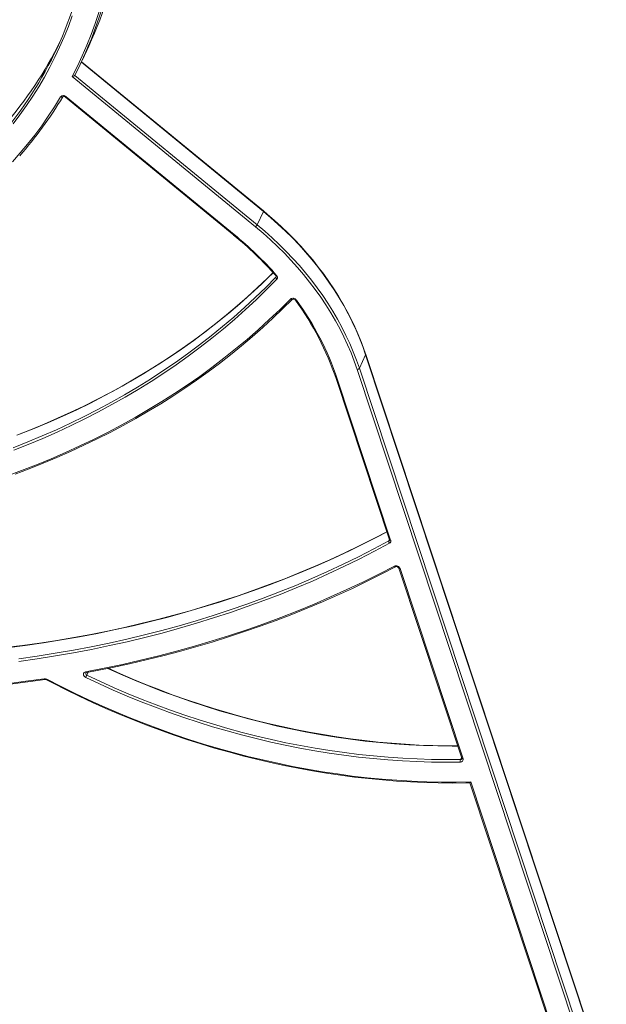
# Model space of a CAD drawing. Units: millimetres. Extents: x -6454 to 9778, y -5782 to 2562.
# Drawn here: x 9146 to 9778, y -4382 to -3322 of the extents above; entities that cross this region are included whole.
import ezdxf

# ---------------------------------------------------------------- set-up
doc = ezdxf.new("R2010")
doc.units = ezdxf.units.MM

msp = doc.modelspace()

# ---------------------------------------------------------------- linework, layer by layer
at = {"color": 7, "linetype": 'Continuous', "lineweight": 15}
for p, q in [((9213.7, -3364.6), (9220.4, -3350.1)), ((9408.5, -3527.6), (9212.6, -3366.9)), ((9400, -3544.8), (9202.5, -3382.7)), ((9205.4, -3381.5), (9401.7, -3542.6)), ((9195.4, -3404.9), (9376.5, -3553.5)), ((9196.1, -3404.5), (9377.2, -3553.1)), ((9408.5, -3528.1), (9401.7, -3542.6)), ((9439.6, -3622.8), (9439.6, -3622.9)), ((9518.6, -3682.6), (9511.9, -3697.1)), ((9777.6, -4465.3), (9518.6, -3682.6)), ((9777.7, -4464.9), (9518.7, -3682.2)), ((9768.5, -4481.1), (9509.5, -3698.4)), ((9511.9, -3697.1), (9770.9, -4479.8)), ((9486.7, -3708.1), (9544.2, -3881.9)), ((9488, -3708.6), (9545.5, -3882.4)), ((9554.2, -3912.4), (9622, -4117.2)), ((9555.6, -3912.8), (9623.4, -4117.7)), ((9218, -4024.9), (9218, -4024.9)), ((9630.8, -4143.7), (9741, -4476.6)), ((9631.7, -4142.8), (9742.3, -4477))]:
    msp.add_line(p, q, dxfattribs=at)
at = {"color": 8, "linetype": 'Continuous', "lineweight": 15}
for p, q in [((9408.5, -3528.1), (9212.5, -3367.2)), ((9421.9, -3598.8), (9422.2, -3598.2)), ((9543.6, -3883.1), (9544.2, -3881.9)), ((9219.8, -4024.6), (9218.4, -4027.6)), ((9620.6, -4118.6), (9621.7, -4116.3))]:
    msp.add_line(p, q, dxfattribs=at)
at = {"color": 7, "linetype": 'Continuous', "lineweight": 15, "flags": 128}
for points in [[(9202.5, -3382.7), (9208.2, -3371.6), (9213.4, -3360.3), (9218.4, -3348.9), (9223, -3337.3), (9227.3, -3325.6), (9231.2, -3313.7), (9234.8, -3301.8), (9238.1, -3289.7), (9241, -3277.4), (9243.6, -3265.1), (9245.8, -3252.7), (9247.7, -3240.2), (9249.2, -3227.6), (9250.4, -3214.9), (9251.2, -3202.2), (9251.7, -3189.3), (9251.9, -3176.5), (9251.6, -3163.5), (9251.1, -3150.6), (9250.2, -3137.5)], [(9202.7, -3317.4), (9198.5, -3328.7), (9194, -3339.9), (9189.1, -3351), (9184, -3361.9), (9178.5, -3372.7), (9172.7, -3383.3), (9166.6, -3393.7), (9160.2, -3404), (9153.4, -3414.1), (9146.4, -3424), (9139.1, -3433.7)], [(9138.3, -3474.5), (9146.6, -3465.1), (9154.6, -3455.5), (9162.3, -3445.8), (9169.8, -3435.8), (9176.9, -3425.6), (9183.7, -3415.3), (9190.2, -3404.8)], [(9190.2, -3404.8), (9190.6, -3404.9), (9190.9, -3405), (9191.3, -3405.1), (9191.6, -3405.1), (9191.9, -3405.1), (9192.2, -3405), (9192.3, -3404.8), (9192.5, -3404.6)], [(9518.7, -3682.2), (9517.1, -3677.7), (9514, -3669.2), (9510.6, -3660.8), (9506.9, -3652.4), (9503, -3644.1), (9498.7, -3635.8), (9494.2, -3627.6), (9489.4, -3619.5), (9484.3, -3611.5), (9479, -3603.6), (9473.4, -3595.7), (9467.6, -3588), (9461.6, -3580.4), (9455.2, -3573), (9448.7, -3565.6), (9441.9, -3558.4), (9435, -3551.4), (9427.8, -3544.4), (9420.3, -3537.7), (9412.7, -3531.1), (9408.5, -3527.6)], [(9518.6, -3682.6), (9515.5, -3673.7), (9512, -3664.7), (9508.2, -3655.9), (9504.1, -3647.1), (9499.7, -3638.3), (9495, -3629.6), (9490, -3621.1), (9484.7, -3612.6), (9479.1, -3604.2), (9473.2, -3595.9), (9467, -3587.8), (9460.6, -3579.8), (9453.9, -3571.9), (9446.9, -3564.2), (9439.7, -3556.6), (9432.2, -3549.2), (9424.5, -3542), (9416.6, -3534.9), (9408.5, -3528.1)], [(9401.7, -3542.6), (9409.9, -3549.4), (9417.8, -3556.5), (9425.5, -3563.7), (9433, -3571.1), (9440.2, -3578.7), (9447.2, -3586.4), (9453.9, -3594.3), (9460.3, -3602.3), (9466.5, -3610.4), (9472.4, -3618.7), (9478, -3627.1), (9483.3, -3635.6), (9488.3, -3644.1), (9493, -3652.8), (9497.4, -3661.6), (9501.5, -3670.4), (9505.3, -3679.2), (9508.7, -3688.2), (9511.9, -3697.1)], [(9509.5, -3698.4), (9506.4, -3689.5), (9503, -3680.6), (9499.2, -3671.8), (9495.1, -3663.1), (9490.8, -3654.4), (9486.1, -3645.8), (9481.1, -3637.2), (9475.8, -3628.8), (9470.2, -3620.5), (9464.4, -3612.2), (9458.2, -3604.2), (9451.8, -3596.2), (9445.2, -3588.4), (9438.2, -3580.7), (9431.1, -3573.2), (9423.6, -3565.8), (9416, -3558.6), (9408.1, -3551.6), (9400, -3544.8)], [(9418.9, -3594.1), (9413, -3600), (9402.3, -3610.2), (9391.4, -3620.2), (9380.3, -3629.9), (9368.9, -3639.5), (9357.3, -3648.9), (9345.4, -3658.1), (9333.4, -3667), (9321.1, -3675.8), (9308.6, -3684.3), (9295.9, -3692.6), (9282.9, -3700.7), (9269.8, -3708.6), (9256.5, -3716.2), (9243, -3723.6), (9229.2, -3730.8), (9215.3, -3737.8), (9201.2, -3744.5), (9187, -3751), (9172.5, -3757.3), (9157.9, -3763.3), (9143.1, -3769)], [(9139.2, -3782.7), (9154.9, -3776.5), (9170.4, -3770), (9185.7, -3763.3), (9200.7, -3756.3), (9215.6, -3749), (9230.3, -3741.4), (9244.8, -3733.6), (9259, -3725.6), (9273, -3717.3), (9286.8, -3708.7), (9300.4, -3699.9), (9313.7, -3690.9), (9326.7, -3681.6), (9339.6, -3672), (9352.1, -3662.2), (9364.4, -3652.2), (9376.5, -3642), (9388.2, -3631.5), (9399.8, -3620.8), (9411, -3609.9), (9421.9, -3598.8)], [(9423, -3601.1), (9412, -3612.3), (9400.8, -3623.2), (9389.2, -3633.9), (9377.4, -3644.4), (9365.4, -3654.6), (9353, -3664.7), (9340.5, -3674.5), (9327.6, -3684), (9314.5, -3693.3), (9301.2, -3702.4), (9287.6, -3711.2), (9273.8, -3719.8), (9259.8, -3728.1), (9245.5, -3736.2), (9231, -3744), (9216.3, -3751.6), (9201.4, -3758.9), (9186.3, -3765.9), (9170.9, -3772.6), (9155.4, -3779.1), (9139.7, -3785.3)], [(9132, -3813.2), (9148.2, -3807.2), (9164.2, -3801), (9180, -3794.5), (9195.6, -3787.8), (9211, -3780.7), (9226.2, -3773.4), (9241.2, -3765.9), (9256, -3758.1), (9270.5, -3750), (9284.9, -3741.6), (9299, -3733), (9312.8, -3724.2), (9326.5, -3715.1), (9339.9, -3705.8), (9353, -3696.2), (9365.9, -3686.3), (9378.5, -3676.3), (9390.9, -3666), (9403, -3655.5), (9414.8, -3644.7), (9426.4, -3633.7), (9437.6, -3622.6)], [(9141.3, -3811), (9156.4, -3805.3), (9171.4, -3799.4), (9186.2, -3793.2), (9200.8, -3786.8), (9215.2, -3780.1), (9229.5, -3773.2), (9243.6, -3766.1), (9257.4, -3758.7), (9271.1, -3751.1), (9284.6, -3743.3), (9297.9, -3735.3), (9311, -3727), (9323.9, -3718.5), (9336.5, -3709.8), (9348.9, -3700.9), (9361.2, -3691.8), (9373.2, -3682.5), (9384.9, -3672.9), (9396.5, -3663.2), (9407.8, -3653.2), (9418.8, -3643.1), (9429.6, -3632.7), (9439.6, -3622.8)], [(9541.3, -3873.3), (9527.3, -3880.6), (9511.7, -3888.4), (9496, -3895.9), (9480.1, -3903.3), (9464.1, -3910.4), (9447.8, -3917.2), (9431.4, -3923.8), (9414.8, -3930.2), (9398.1, -3936.3), (9381.2, -3942.2), (9364.1, -3947.8), (9346.9, -3953.2), (9329.6, -3958.3), (9312.1, -3963.2), (9294.5, -3967.8), (9276.7, -3972.2), (9258.8, -3976.3), (9240.8, -3980.2), (9222.7, -3983.8), (9204.4, -3987.2), (9186, -3990.3), (9167.6, -3993.1), (9149, -3995.7), (9130.3, -3998)], [(9145.2, -4010.1), (9164.9, -4007.3), (9184.4, -4004.2), (9203.9, -4000.8), (9223.2, -3997.2), (9242.4, -3993.2), (9261.5, -3989), (9280.4, -3984.4), (9299.1, -3979.6), (9317.8, -3974.5), (9336.2, -3969.1), (9354.5, -3963.4), (9372.6, -3957.5), (9390.6, -3951.3), (9408.4, -3944.8), (9426, -3938), (9443.4, -3931), (9460.6, -3923.6), (9477.6, -3916.1), (9494.4, -3908.2), (9511, -3900.1), (9527.4, -3891.7), (9543.6, -3883.1)], [(9544.3, -3885.6), (9528.1, -3894.3), (9511.7, -3902.7), (9495, -3910.8), (9478.2, -3918.7), (9461.2, -3926.3), (9443.9, -3933.6), (9426.5, -3940.7), (9408.9, -3947.4), (9391.1, -3953.9), (9373.1, -3960.2), (9354.9, -3966.1), (9336.6, -3971.8), (9318.1, -3977.2), (9299.5, -3982.3), (9280.7, -3987.1), (9261.7, -3991.7), (9242.7, -3995.9), (9223.4, -3999.9), (9204.1, -4003.6), (9184.6, -4007), (9165, -4010.1), (9145.3, -4012.9)], [(9217.1, -4024.1), (9237, -4020.2), (9256.7, -4016.1), (9276.3, -4011.6), (9295.8, -4006.9), (9315.1, -4001.9), (9334.2, -3996.5), (9353.2, -3990.9), (9372, -3985), (9390.6, -3978.8), (9409.1, -3972.3), (9427.3, -3965.6), (9445.4, -3958.5), (9463.3, -3951.2), (9480.9, -3943.5), (9498.4, -3935.6), (9515.6, -3927.5), (9532.7, -3919), (9549.5, -3910.3)], [(9218, -4024.9), (9227.7, -4023.1), (9246.1, -4019.4), (9264.3, -4015.5), (9282.4, -4011.3), (9300.3, -4006.8), (9318.2, -4002.1), (9335.9, -3997.2), (9353.4, -3992), (9370.8, -3986.5), (9388.1, -3980.8), (9405.2, -3974.9), (9422.2, -3968.7), (9439, -3962.3), (9455.6, -3955.6), (9472, -3948.7), (9488.3, -3941.5), (9504.4, -3934.2), (9520.3, -3926.5), (9536.1, -3918.7), (9550.9, -3910.9)], [(9617.6, -4103.9), (9605.5, -4103.8), (9590.9, -4103.5), (9576.2, -4103), (9561.5, -4102.2), (9546.7, -4101.1), (9531.9, -4099.8), (9517.2, -4098.2), (9502.3, -4096.3), (9487.5, -4094.2), (9472.7, -4091.8), (9457.9, -4089.2), (9443.1, -4086.3), (9428.3, -4083.2), (9413.6, -4079.8), (9398.8, -4076.1), (9384.1, -4072.2), (9369.5, -4068.1), (9354.9, -4063.7), (9340.4, -4059.1), (9325.9, -4054.2), (9311.5, -4049.1), (9297.1, -4043.7), (9282.8, -4038.1), (9268.7, -4032.3), (9254.6, -4026.2), (9241.5, -4020.3)], [(9217.2, -4030.1), (9216.2, -4029.5), (9215.4, -4028.7), (9214.9, -4027.7), (9214.7, -4026.7), (9214.9, -4025.8), (9215.4, -4025), (9216.1, -4024.4), (9217.1, -4024.1)], [(9620.5, -4121.4), (9605, -4121.5), (9589.4, -4121.3), (9573.8, -4120.8), (9558.2, -4120), (9542.5, -4119), (9526.7, -4117.6), (9511, -4115.9), (9495.2, -4114), (9479.4, -4111.7), (9463.7, -4109.2), (9447.9, -4106.3), (9432.1, -4103.2), (9416.4, -4099.8), (9400.7, -4096.1), (9385, -4092.1), (9369.4, -4087.8), (9353.8, -4083.3), (9338.3, -4078.5), (9322.8, -4073.4), (9307.5, -4068), (9292.2, -4062.3), (9277, -4056.4), (9261.9, -4050.2), (9246.8, -4043.8), (9231.9, -4037.1), (9217.2, -4030.1)], [(9218.4, -4027.6), (9233.1, -4034.5), (9248, -4041.2), (9262.9, -4047.7), (9278, -4053.8), (9293.2, -4059.7), (9308.4, -4065.3), (9323.8, -4070.7), (9339.2, -4075.8), (9354.7, -4080.6), (9370.2, -4085.1), (9385.8, -4089.4), (9401.4, -4093.4), (9417.1, -4097.1), (9432.8, -4100.5), (9448.5, -4103.6), (9464.2, -4106.4), (9479.9, -4109), (9495.7, -4111.2), (9511.4, -4113.2), (9527.1, -4114.8), (9542.8, -4116.2), (9558.5, -4117.3), (9574.1, -4118), (9589.6, -4118.5), (9605.2, -4118.7), (9620.6, -4118.6)], [(9130.5, -4038.1), (9149.4, -4035.7), (9168.2, -4033.1), (9173.3, -4032.4)], [(9132.5, -4036.9), (9152.6, -4034.3), (9172.5, -4031.5)], [(9175, -4032.7), (9182.3, -4036.5), (9196.2, -4043.6), (9210.3, -4050.4), (9224.5, -4057.1), (9238.7, -4063.5), (9253.1, -4069.7), (9267.6, -4075.6), (9282.1, -4081.3), (9296.8, -4086.8), (9311.5, -4092), (9326.2, -4097), (9341.1, -4101.8), (9356, -4106.3), (9370.9, -4110.5), (9385.9, -4114.5), (9400.9, -4118.3), (9416, -4121.8), (9431, -4125.1), (9446.1, -4128.1), (9461.2, -4130.8), (9476.4, -4133.3), (9491.5, -4135.5), (9506.6, -4137.5), (9521.7, -4139.2), (9536.8, -4140.6), (9551.8, -4141.8), (9566.9, -4142.8), (9581.8, -4143.4), (9596.8, -4143.8), (9611.7, -4144), (9626.5, -4143.8), (9630.9, -4143.8)], [(9175.4, -4032), (9190.2, -4039.7), (9205.1, -4047.1), (9220.1, -4054.2), (9235.3, -4061.1), (9250.5, -4067.7), (9265.9, -4074.1), (9281.4, -4080.2), (9297, -4086), (9312.6, -4091.6), (9328.3, -4096.9), (9344.1, -4101.9), (9360, -4106.6), (9375.9, -4111.1), (9391.8, -4115.2), (9407.8, -4119.1), (9423.9, -4122.7), (9439.9, -4126), (9456, -4129.1), (9472, -4131.8), (9488.1, -4134.2), (9504.2, -4136.4), (9520.3, -4138.2), (9536.3, -4139.8), (9552.3, -4141), (9568.3, -4142), (9584.3, -4142.6), (9600.1, -4143), (9616, -4143.1), (9631.7, -4142.8)]]:
    msp.add_lwpolyline(points, dxfattribs=at)
at = {"color": 8, "linetype": 'Continuous', "lineweight": 15, "flags": 128}
for points in [[(9196.1, -3404.5), (9195.9, -3404.7), (9195.7, -3404.8), (9195.5, -3404.9), (9195.4, -3404.9), (9195.4, -3404.9)], [(9408.5, -3527.6), (9408.5, -3527.6), (9408.6, -3527.7), (9408.5, -3527.9), (9408.5, -3528.1)], [(9419, -3594.1), (9417.7, -3595.4), (9406.5, -3606.3), (9395, -3617), (9383.2, -3627.5), (9371.2, -3637.7), (9358.8, -3647.7), (9346.3, -3657.5), (9333.5, -3667.1), (9320.4, -3676.4), (9307.1, -3685.4), (9293.5, -3694.2), (9279.8, -3702.8), (9265.7, -3711.1), (9251.5, -3719.2), (9237, -3726.9), (9222.4, -3734.5), (9207.5, -3741.8), (9192.4, -3748.8), (9177.1, -3755.5), (9161.6, -3762), (9145.9, -3768.2)], [(9421.8, -3597.3), (9421.9, -3597.3), (9422.1, -3597.3), (9422.3, -3597.3), (9422.5, -3597.2), (9422.8, -3597.1)], [(9422.2, -3598.5), (9422.1, -3598.6), (9421.9, -3598.8)], [(9444, -3623.6), (9443.7, -3623.7), (9443.4, -3623.8), (9443.2, -3623.8), (9443, -3623.7), (9442.9, -3623.7), (9442.9, -3623.6)], [(9486.7, -3708.1), (9486.7, -3708.2), (9486.9, -3708.4), (9487.1, -3708.5), (9487.4, -3708.6), (9487.7, -3708.6), (9488, -3708.6)], [(9541.4, -3873.4), (9534.1, -3877.2), (9517.7, -3885.6), (9501.1, -3893.7), (9484.3, -3901.6), (9467.3, -3909.1), (9450.1, -3916.5), (9432.7, -3923.5), (9415.1, -3930.3), (9397.3, -3936.8), (9379.4, -3943), (9361.2, -3949), (9342.9, -3954.6), (9324.5, -3960), (9305.9, -3965.1), (9287.1, -3969.9), (9268.2, -3974.5), (9249.1, -3978.7), (9229.9, -3982.7), (9210.6, -3986.3), (9191.2, -3989.7), (9171.6, -3992.8), (9151.9, -3995.6), (9132.1, -3998.1)], [(9544.2, -3881.9), (9544.2, -3882), (9544.4, -3882.2), (9544.6, -3882.3), (9544.9, -3882.4), (9545.2, -3882.4), (9545.5, -3882.4)], [(9555.6, -3912.8), (9555.3, -3912.9), (9555, -3912.8), (9554.7, -3912.8), (9554.5, -3912.6), (9554.3, -3912.5), (9554.2, -3912.4)], [(9617.7, -4104.2), (9611.9, -4104.2), (9596.4, -4104), (9580.8, -4103.6), (9565.2, -4102.8), (9549.5, -4101.7), (9533.8, -4100.3), (9518.1, -4098.7), (9502.4, -4096.7), (9486.7, -4094.5), (9470.9, -4091.9), (9455.2, -4089.1), (9439.5, -4086), (9423.8, -4082.6), (9408.1, -4078.9), (9392.5, -4074.9), (9376.9, -4070.6), (9361.4, -4066.1), (9345.9, -4061.3), (9330.5, -4056.2), (9315.2, -4050.8), (9299.9, -4045.2), (9284.7, -4039.3), (9269.7, -4033.2), (9254.7, -4026.7), (9240.9, -4020.5)], [(9218, -4024.9), (9217.9, -4024.9), (9217.8, -4024.9), (9217.6, -4024.8), (9217.4, -4024.6), (9217.3, -4024.3), (9217.1, -4024.1)], [(9172.5, -4031.5), (9172.7, -4031.8), (9172.8, -4032), (9173, -4032.2), (9173.1, -4032.3), (9173.3, -4032.4), (9173.3, -4032.4)], [(9622, -4117.2), (9622.1, -4117.4), (9622.3, -4117.5), (9622.5, -4117.6), (9622.8, -4117.7), (9623.1, -4117.7), (9623.4, -4117.7)]]:
    msp.add_lwpolyline(points, dxfattribs=at)
at = {"color": 7, "linetype": 'Continuous', "lineweight": 15}
for centre, radius, start, end in [((8825.2, -3167.1), 435.5, 335.158, 351.2333), ((8810.9, -3177.6), 414, 319.4056, 350.7537), ((8819.9, -3182), 434, 332.6438, 350.9012), ((8815, -3161.3), 417.2, 318.8096, 333.9311), ((9202.5, -3378.7), 4.03, 271.2528, 316.9163), ((8815.4, -3178.3), 439.8, 318.7772, 329.0254), ((9193.3, -3407.3), 4.02, 45.4455, 139.9912), ((9193.8, -3406.4), 2.21, 43.9118, 126.74), ((9394.3, -3538.6), 8.44, 312.7147, 331.8065), ((9132.1, -3852.1), 385.8, 41.3376, 50.7018), ((9131.1, -3853.7), 388.5, 41.3452, 50.6935), ((9421, -3598.2), 1.22, 346.811, 48.6822), ((9424.1, -3599.2), 2.21, 169.6708, 239.6973), ((9420.8, -3599.2), 2.95, 319.6323, 46.6136), ((9440.3, -3626), 4.38, 33.7823, 127.5273), ((9440.8, -3625), 2.46, 33.0368, 119.2381), ((9191.7, -3807.5), 311.3, 18.6207, 36.1999), ((9190.8, -3808.8), 313.7, 18.6301, 36.1864), ((9509.4, -3695.3), 3.07, 272.4886, 324.6347), ((9543.6, -3882.2), 0.629, 332.601, 25.6282), ((9543.1, -3883.3), 2.63, 297.8008, 20.3544), ((9546.3, -3883.7), 2.77, 166.8546, 224.3001), ((9551.3, -3914.5), 4.59, 20.8627, 113.8027), ((9551.9, -3913.4), 2.59, 22.6195, 110.7047), ((9084.6, -3965), 147.7, 333.8311, 334.9198), ((9218, -4025.7), 0.797, 89.5761, 154.3395), ((9173.1, -4036.2), 4.73, 61.5704, 97.5008), ((9173.7, -4035.1), 2.75, 61.2793, 96.6186), ((9625.3, -4120.2), 4.98, 161.0183, 193.4427), ((9620.8, -4118.6), 2.81, 264.6593, 17.9639), ((9621.5, -4117.5), 0.629, 332.6619, 25.6353), ((9628.6, -4140.6), 3.88, 306.3538, 325.0281)]:
    msp.add_arc(centre, radius, start, end, dxfattribs=at)
at = {"color": 8, "linetype": 'Continuous', "lineweight": 15}
for centre, radius, start, end in [((9376.4, -3552.5), 1.04, 275.2852, 324.4045), ((9438.8, -3621.4), 1.65, 224.5406, 296.6642), ((9518.1, -3682.3), 0.591, 331.5739, 16.8468), ((9543, -3881.9), 1.33, 297.7697, 334.3697), ((9550.7, -3909.6), 1.35, 209.6589, 282.0508), ((9219, -4025.9), 1.79, 161.5754, 251.1851), ((9172.8, -4030.9), 2.82, 319.5718, 335.374), ((9620.7, -4117.1), 1.54, 267.3076, 332.0676)]:
    msp.add_arc(centre, radius, start, end, dxfattribs=at)

doc.saveas('drawing.dxf')
